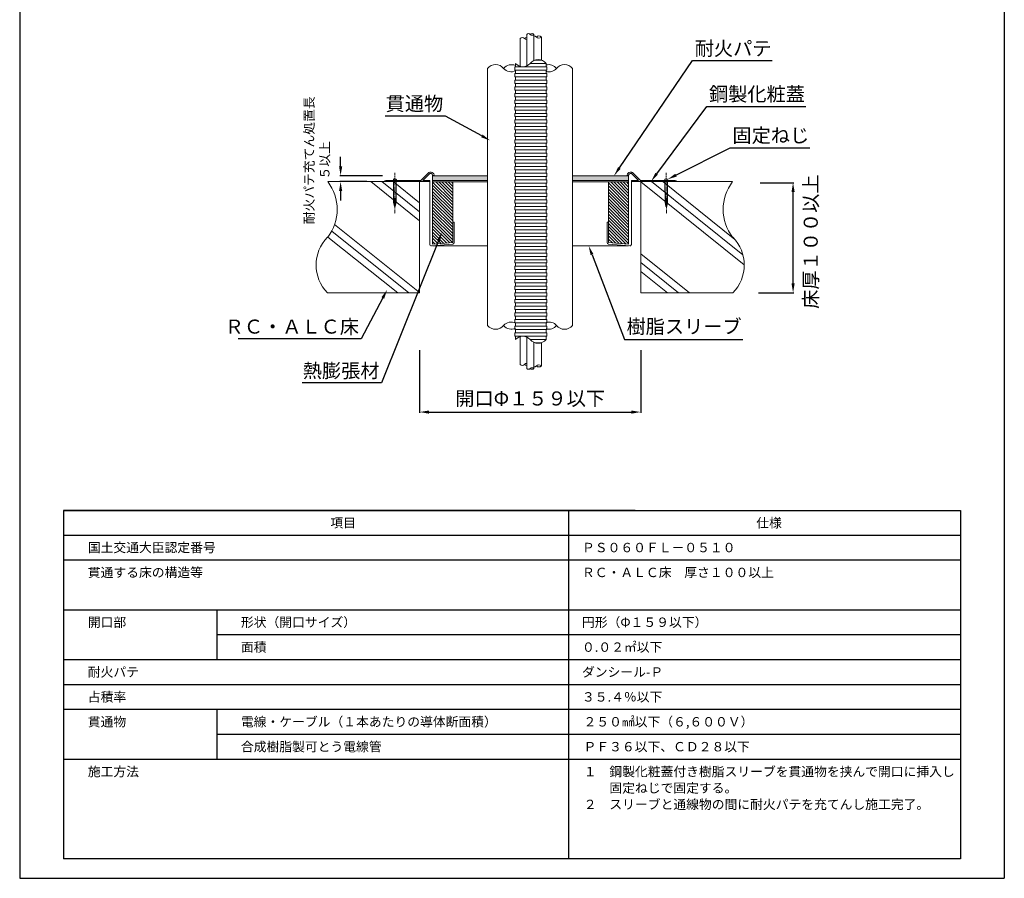
# Model space of a CAD drawing. Units: millimetres. Extents: x 774 to 1428, y -328 to 291.
# Drawn here: x 774 to 984, y -6 to 177 of the extents above; entities that cross this region are included whole.
import ezdxf
from ezdxf import colors
from ezdxf.entities.mleader import LeaderData, LeaderLine
from ezdxf.math import Vec2, Vec3

# ---------------------------------------------------------------- set-up
doc = ezdxf.new("R2010")
doc.units = ezdxf.units.MM
doc.linetypes.add('CENTER', pattern=[2, 1.25, -0.25, 0.25, -0.25])
for name, color, linetype in [('図面枠', 7, 'Continuous'), ('寸法', 7, 'Continuous'), ('文字', 7, 'Continuous'), ('躯体・通線物他', 7, 'Continuous'), ('防火材', 7, 'Continuous')]:
    doc.layers.add(name, color=color, linetype=linetype)
doc.styles.get("Standard").update_dxf_attribs({"font": 'arial.ttf'})
doc.dimstyles.get("Standard").update_dxf_attribs({"dimtxt": 0.18, "dimasz": 0.18, "dimexe": 0.18, "dimexo": 0.0625, "dimgap": 0.09, "dimtad": 0, "dimtih": 1, "dimtoh": 1, "dimdec": 4, "dimzin": 0, "dimdsep": 46, "dimtxsty": 'Standard', "dimcen": 0.09, "dimadec": 0, "dimazin": 0, "dimtfac": 1, "dimtdec": 4, "dimtofl": 0, "dimtmove": 0, "dimatfit": 3, "dimfxl": 1, "dimtolj": 1, "dimtzin": 0, "dimarcsym": 0})
pattern_1 = [(315, (-189.4096, -43.06117), (0.33347803, 0.33347803), [])]

# ---------------------------------------------------------------- blocks, each defined once
blk = doc.blocks.new('*D1')
at = {"layer": 'Defpoints', "color": 0, "linetype": 'Continuous', "transparency": 16777216}
for p in [(859.15, 106.25), (906.29, 106.25), (906.29, 93.08)]:
    blk.add_point(p, dxfattribs=at)
at = {"layer": '寸法', "color": 0, "linetype": 'Continuous', "lineweight": -2, "transparency": 16777216}
for p, q in [((859.15, 106.25), (859.15, 92.9)), ((906.29, 106.25), (906.29, 92.9)), ((861.15, 93.08), (904.29, 93.08))]:
    blk.add_line(p, q, dxfattribs=at)
at = {"layer": '寸法', "color": 0, "linetype": 'Continuous', "transparency": 16777216}
for points in [[(861.15, 93.41), (861.15, 92.74), (859.15, 93.08)], [(904.29, 93.41), (904.29, 92.74), (906.29, 93.08)]]:
    blk.add_solid(points, dxfattribs=at)
at = {"layer": '寸法', "color": 0, "linetype": 'Continuous', "lineweight": 5, "transparency": 16777216, "insert": (882.72, 95.98), "char_height": 3, "attachment_point": 5}
blk.add_mtext('\\A1;{\\fMS PGothic|b0|i0|c128|p50;開口}Φ{\\fMS PGothic|b0|i0|c128|p50;１５９以下}', dxfattribs=at)
blk = doc.blocks.new('*D2')
at = {"layer": 'Defpoints', "color": 0, "linetype": 'Continuous', "transparency": 16777216}
for p in [(931.71, 142.01), (938.79, 142.01), (931.38, 118.51)]:
    blk.add_point(p, dxfattribs=at)
at = {"layer": '寸法', "color": 0, "linetype": 'Continuous', "lineweight": -2, "transparency": 16777216}
for p, q in [((931.77, 142.01), (938.97, 142.01)), ((938.79, 120.51), (938.79, 140.01)), ((931.44, 118.51), (938.97, 118.51))]:
    blk.add_line(p, q, dxfattribs=at)
at = {"layer": '寸法', "color": 0, "linetype": 'Continuous', "transparency": 16777216}
for points in [[(938.46, 140.01), (939.13, 140.01), (938.79, 142.01)], [(938.46, 120.51), (939.13, 120.51), (938.79, 118.51)]]:
    blk.add_solid(points, dxfattribs=at)
at = {"layer": '寸法', "color": 0, "linetype": 'Continuous', "lineweight": 5, "transparency": 16777216, "insert": (942.56, 129.43), "char_height": 3, "attachment_point": 5, "rotation": 90}
blk.add_mtext('\\A1;{\\fMS PGothic|b0|i0|c128|p50;床厚１００以上}', dxfattribs=at)
blk = doc.blocks.new('*D3')
at = {"layer": 'Defpoints', "color": 0, "linetype": 'Continuous', "transparency": 16777216}
for p in [(842.29, 143.5), (851.29, 143.5), (847.96, 142.23)]:
    blk.add_point(p, dxfattribs=at)
at = {"layer": '寸法', "color": 0, "linetype": 'Continuous', "lineweight": -2, "transparency": 16777216}
for p, q in [((842.29, 145.5), (842.29, 147.5)), ((851.23, 143.5), (842.11, 143.5)), ((847.9, 142.23), (842.11, 142.23)), ((842.29, 140.23), (842.29, 138.23))]:
    blk.add_line(p, q, dxfattribs=at)
at = {"layer": '寸法', "color": 0, "linetype": 'Continuous', "transparency": 16777216}
for points in [[(841.96, 145.5), (842.63, 145.5), (842.29, 143.5)], [(841.96, 140.23), (842.63, 140.23), (842.29, 142.23)]]:
    blk.add_solid(points, dxfattribs=at)
at = {"layer": '寸法', "color": 0, "linetype": 'Continuous', "lineweight": 5, "transparency": 16777216, "insert": (837.24, 146.78), "char_height": 2, "attachment_point": 5, "rotation": 90}
blk.add_mtext('\\A1;耐火パテ充てん処置長\\P５以上', dxfattribs=at)

msp = doc.modelspace()

# ---------------------------------------------------------------- hatches: boundary and pattern name
at = {"layer": '防火材', "linetype": 'Continuous', "lineweight": 5}
h = msp.add_hatch(dxfattribs=at)
h.set_pattern_fill('AR-SAND', color=256, scale=0.5)
h.set_pattern_definition([(37.5, (-491.2725, -76.5636), (-0.0314967, 0.9634119), [0, -0.76, 0, -0.85, 0, -0.8125]), (7.5, (-491.2725, -76.5636), (0.8848884, 1.411073), [0, -0.41, 0, -0.685, 0, -0.2625]), (327.5, (-491.8875, -76.5636), (1.55707093, 0.00282953), [0, -0.25, 0, -0.9, 0, -1.175]), (317.5, (-491.8875, -76.5636), (1.5030633, 0.4388378), [0, -0.125, 0, -0.59, 0, -0.675])])
h.paths.add_polyline_path([(873.6484, 142.45935), (873.6484, 143.49698), (861.9132, 143.49698), (861.9132, 142.45935)])
h.paths.add_polyline_path([(891.74484, 143.49698), (891.74484, 142.45935), (903.7223, 142.45935), (903.7223, 143.49698)])
h = msp.add_hatch(dxfattribs=at)
h.set_pattern_fill('ANSI31', color=256, scale=3.772873, angle=-90)
h.set_pattern_definition(pattern_1)
h.paths.add_polyline_path([(861.9132, 128.86924), (866.21272, 129.22261), (866.21272, 133.62014), (866.21272, 142.16283), (861.9132, 142.16283)])
h = msp.add_hatch(dxfattribs=at)
h.set_pattern_fill('ANSI31', color=256, scale=3.772873, angle=-90)
h.set_pattern_definition(pattern_1)
h.paths.add_polyline_path([(903.7223, 142.16283), (899.42279, 142.16283), (899.42279, 133.62014), (899.42279, 129.22261), (903.7223, 128.86924)])

# ---------------------------------------------------------------- linework, layer by layer
at = {"layer": '図面枠'}
for p, q in [((773.84405, 290.6244), (773.84405, -6.3756)), ((983.84405, 290.6244), (983.84405, -6.3756)), ((773.84405, -6.3756), (983.84405, -6.3756))]:
    msp.add_line(p, q, dxfattribs=at)
at = {"layer": '図面枠', "linetype": 'Continuous'}
for p, q in [((783.20961, 72.0879), (974.4785, 72.0879)), ((783.20961, 72.0879), (783.20961, -2.24892)), ((905.12203, 72.0879), (783.20961, 72.0879)), ((890.86808, 72.0879), (890.86808, -2.24892)), ((974.4785, 72.0879), (974.4785, -2.24892)), ((974.4785, 66.77813), (783.20961, 66.77813)), ((974.4785, 61.46835), (783.20961, 61.46835)), ((974.4785, 50.84881), (783.20961, 50.84881)), ((815.86337, 50.84881), (815.86337, 40.22926)), ((974.4785, 45.53904), (815.86337, 45.53904)), ((974.4785, 40.22926), (783.20961, 40.22926)), ((974.4785, 34.91949), (783.20961, 34.91949)), ((974.4785, 29.60972), (783.20961, 29.60972)), ((815.86337, 29.60972), (815.86337, 18.99017)), ((974.4785, 24.29995), (815.86337, 24.29995)), ((974.4785, 18.99017), (783.20961, 18.99017)), ((974.4785, -2.24892), (783.20961, -2.24892))]:
    msp.add_line(p, q, dxfattribs=at)
at = {"layer": '躯体・通線物他', "linetype": 'Continuous', "lineweight": 5}
for p, q in [((839.53777, 142.22757), (859.07327, 142.22757)), ((848.72151, 142.22757), (859.1474, 133.88277)), ((851.09411, 142.22757), (859.1474, 135.78178)), ((853.46671, 142.22757), (859.1474, 137.68079)), ((859.1474, 142.22757), (859.1474, 118.50609)), ((906.29384, 142.22757), (906.29384, 118.50609)), ((925.90346, 142.22757), (906.29384, 142.22757)), ((928.37659, 124.50602), (906.29384, 142.18087)), ((928.08647, 126.63723), (908.6081, 142.22757)), ((926.38561, 129.8976), (910.98069, 142.22757)), ((906.29384, 140.57728), (906.29384, 133.16432)), ((841.0112, 133.06885), (859.1474, 118.55278)), ((839.57743, 130.41841), (854.46055, 118.50609)), ((840.38782, 131.66879), (856.83314, 118.50609)), ((916.71972, 118.50609), (906.29384, 126.85088)), ((914.34713, 118.50609), (906.29384, 124.95188)), ((911.97453, 118.50609), (906.29384, 123.05287)), ((839.48119, 118.50609), (859.1474, 118.50609)), ((925.96005, 118.50609), (906.29384, 118.50609))]:
    msp.add_line(p, q, dxfattribs=at)
for centre, radius, start, end in [((831.87667, 136.2972), 9.68823, 322.2569712, 37.7430288), ((933.56457, 136.2972), 9.68823, 142.2569712, 217.7430288), ((845.54871, 124.43646), 8.48435, 135.6549501, 224.3450499), ((919.89253, 124.43646), 8.48435, 315.6549501, 44.3450499)]:
    msp.add_arc(centre, radius, start, end, dxfattribs=at)
at = {"layer": '防火材', "linetype": 'Continuous', "lineweight": 5}
for p, q in [((880.56252, 172.75776), (880.56252, 166.81216)), ((881.99875, 173.6409), (881.99875, 166.90631)), ((883.50513, 173.6409), (883.50513, 168.0556)), ((885.11046, 173.06903), (885.11046, 168.1378)), ((885.0696, 168.15108), (883.75465, 168.15108)), ((873.6484, 166.37755), (873.6484, 111.55304)), ((886.3016, 166.73225), (879.43997, 166.73225)), ((879.43997, 166.02284), (879.43997, 166.73225)), ((886.3016, 166.02284), (879.43997, 166.02284)), ((879.6013, 166.73225), (879.6013, 167.44167)), ((879.6013, 165.31343), (879.6013, 166.02284)), ((886.14027, 167.44167), (882.70994, 167.44167)), ((886.14027, 167.44167), (886.11431, 167.44167)), ((886.14027, 166.73225), (886.14027, 167.44167)), ((886.14027, 165.31343), (886.14027, 166.02284)), ((886.3016, 166.02284), (886.3016, 166.73225)), ((891.74484, 166.37755), (891.74484, 111.55304)), ((886.3016, 165.31343), (879.43997, 165.31343)), ((879.43997, 164.60402), (879.43997, 165.31343)), ((886.3016, 164.60402), (879.43997, 164.60402)), ((886.3016, 163.89461), (879.43997, 163.89461)), ((879.43997, 163.1852), (879.43997, 163.89461)), ((879.6013, 163.89461), (879.6013, 164.60402)), ((886.14027, 163.89461), (886.14027, 164.60402)), ((886.3016, 164.60402), (886.3016, 165.31343)), ((886.3016, 163.1852), (886.3016, 163.89461)), ((886.3016, 163.1852), (879.43997, 163.1852)), ((886.3016, 162.47579), (879.43997, 162.47579)), ((879.43997, 161.76638), (879.43997, 162.47579)), ((879.43997, 161.76638), (879.43997, 162.47579)), ((886.3016, 161.76638), (879.43997, 161.76638)), ((879.6013, 162.47579), (879.6013, 163.1852)), ((879.6013, 161.05697), (879.6013, 161.76638)), ((886.14027, 162.47579), (886.14027, 163.1852)), ((886.14027, 161.05697), (886.14027, 161.76638)), ((886.3016, 161.76638), (886.3016, 162.47579)), ((886.3016, 161.76638), (886.3016, 162.47579)), ((886.3016, 161.05697), (879.43997, 161.05697)), ((879.43997, 160.34755), (879.43997, 161.05697)), ((886.3016, 160.34755), (879.43997, 160.34755)), ((886.3016, 159.63814), (879.43997, 159.63814)), ((879.43997, 158.92873), (879.43997, 159.63814)), ((879.6013, 159.63814), (879.6013, 160.34755)), ((886.14027, 159.63814), (886.14027, 160.34755)), ((886.3016, 160.34755), (886.3016, 161.05697)), ((886.3016, 158.92873), (886.3016, 159.63814)), ((886.3016, 158.92873), (879.43997, 158.92873)), ((886.3016, 158.21932), (879.43997, 158.21932)), ((879.43997, 157.50991), (879.43997, 158.21932)), ((886.3016, 157.50991), (879.43997, 157.50991)), ((879.6013, 158.21932), (879.6013, 158.92873)), ((879.6013, 156.8005), (879.6013, 157.50991)), ((886.14027, 158.21932), (886.14027, 158.92873)), ((886.14027, 156.8005), (886.14027, 157.50991)), ((886.3016, 157.50991), (886.3016, 158.21932)), ((886.3016, 156.8005), (879.43997, 156.8005)), ((879.43997, 156.09109), (879.43997, 156.8005)), ((886.3016, 156.09109), (879.43997, 156.09109)), ((879.6013, 155.38168), (879.6013, 156.09109)), ((886.14027, 155.38168), (886.14027, 156.09109)), ((886.3016, 156.09109), (886.3016, 156.8005)), ((886.3016, 155.38168), (879.43997, 155.38168)), ((879.43997, 154.67227), (879.43997, 155.38168)), ((886.3016, 154.67227), (879.43997, 154.67227)), ((886.3016, 153.96285), (879.43997, 153.96285)), ((879.43997, 153.25344), (879.43997, 153.96285)), ((879.6013, 153.96285), (879.6013, 154.67227)), ((886.14027, 153.96285), (886.14027, 154.67227)), ((886.3016, 154.67227), (886.3016, 155.38168)), ((886.3016, 153.25344), (886.3016, 153.96285)), ((886.3016, 153.25344), (879.43997, 153.25344)), ((886.3016, 152.54403), (879.43997, 152.54403)), ((879.43997, 151.83462), (879.43997, 152.54403)), ((886.3016, 151.83462), (879.43997, 151.83462)), ((879.6013, 152.54403), (879.6013, 153.25344)), ((879.6013, 151.12521), (879.6013, 151.83462)), ((886.14027, 152.54403), (886.14027, 153.25344)), ((886.14027, 151.12521), (886.14027, 151.83462)), ((886.3016, 151.83462), (886.3016, 152.54403)), ((886.3016, 151.12521), (879.43997, 151.12521)), ((879.43997, 150.4158), (879.43997, 151.12521)), ((886.3016, 150.4158), (879.43997, 150.4158)), ((886.3016, 149.70639), (879.43997, 149.70639)), ((879.43997, 148.99698), (879.43997, 149.70639)), ((879.6013, 149.70639), (879.6013, 150.4158)), ((886.14027, 149.70639), (886.14027, 150.4158)), ((886.3016, 150.4158), (886.3016, 151.12521)), ((886.3016, 148.99698), (886.3016, 149.70639)), ((886.3016, 148.99698), (879.43997, 148.99698)), ((886.3016, 148.28757), (879.43997, 148.28757)), ((879.43997, 147.57815), (879.43997, 148.28757)), ((886.3016, 147.57815), (879.43997, 147.57815)), ((879.6013, 148.28757), (879.6013, 148.99698)), ((879.6013, 146.86874), (879.6013, 147.57815)), ((886.14027, 148.28757), (886.14027, 148.99698)), ((886.14027, 146.86874), (886.14027, 147.57815)), ((886.3016, 147.57815), (886.3016, 148.28757)), ((886.3016, 146.86874), (879.43997, 146.86874)), ((879.43997, 146.15933), (879.43997, 146.86874)), ((886.3016, 146.15933), (879.43997, 146.15933)), ((886.3016, 145.44992), (879.43997, 145.44992)), ((879.43997, 144.74051), (879.43997, 145.44992)), ((879.43997, 144.74051), (879.43997, 145.44992)), ((879.6013, 145.44992), (879.6013, 146.15933)), ((886.14027, 145.44992), (886.14027, 146.15933)), ((886.3016, 146.15933), (886.3016, 146.86874)), ((886.3016, 144.74051), (886.3016, 145.44992)), ((886.3016, 144.74051), (886.3016, 145.44992)), ((861.11049, 144.15161), (859.41823, 142.45935)), ((861.32017, 143.94194), (859.83757, 142.45935)), ((861.61668, 144.23846), (861.32017, 144.23846)), ((861.61668, 143.94194), (861.32017, 143.94194)), ((861.9132, 143.64543), (861.9132, 128.86924)), ((861.9132, 143.49698), (873.6484, 143.49698)), ((862.20972, 143.64543), (862.20972, 143.58305)), ((886.3016, 144.74051), (879.43997, 144.74051)), ((886.3016, 144.0311), (879.43997, 144.0311)), ((879.43997, 143.32169), (879.43997, 144.0311)), ((886.3016, 143.32169), (879.43997, 143.32169)), ((879.6013, 144.0311), (879.6013, 144.74051)), ((879.6013, 142.61228), (879.6013, 143.32169)), ((886.14027, 144.0311), (886.14027, 144.74051)), ((886.14027, 142.61228), (886.14027, 143.32169)), ((886.3016, 143.32169), (886.3016, 144.0311)), ((891.74484, 143.49698), (903.7223, 143.49698)), ((903.42578, 143.64543), (903.42578, 143.58305)), ((903.7223, 143.64543), (903.7223, 128.86924)), ((904.01882, 144.23846), (904.31534, 144.23846)), ((904.01882, 143.94194), (904.31534, 143.94194)), ((904.31534, 143.94194), (905.79793, 142.45935)), ((904.52501, 144.15161), (906.21727, 142.45935)), ((851.3868, 142.22757), (851.96082, 142.45935)), ((861.32017, 142.22757), (851.3868, 142.22757)), ((859.41823, 142.45935), (851.96082, 142.45935)), ((853.59602, 142.47182), (853.58759, 137.76757)), ((854.16191, 142.47182), (854.14835, 137.76543)), ((861.32017, 142.45935), (859.83757, 142.45935)), ((861.32017, 142.45935), (861.32017, 128.84487)), ((873.6484, 142.45935), (861.9132, 142.45935)), ((873.6484, 142.16283), (861.9132, 142.16283)), ((866.21272, 133.62014), (866.21272, 142.16283)), ((886.3016, 142.61228), (879.43997, 142.61228)), ((879.43997, 141.90286), (879.43997, 142.61228)), ((886.3016, 141.90286), (879.43997, 141.90286)), ((886.3016, 141.19345), (879.43997, 141.19345)), ((879.43997, 140.48404), (879.43997, 141.19345)), ((879.6013, 141.19345), (879.6013, 141.90286)), ((886.14027, 141.19345), (886.14027, 141.90286)), ((886.3016, 141.90286), (886.3016, 142.61228)), ((886.3016, 140.48404), (886.3016, 141.19345)), ((891.74484, 142.45935), (903.7223, 142.45935)), ((891.74484, 142.16283), (903.7223, 142.16283)), ((899.42279, 133.62014), (899.42279, 142.16283)), ((904.31534, 142.45935), (905.79793, 142.45935)), ((904.31534, 142.45935), (904.31534, 128.84487)), ((904.31534, 142.22757), (914.24871, 142.22757)), ((906.21727, 142.45935), (913.67468, 142.45935)), ((911.46984, 142.47182), (911.4834, 137.76543)), ((912.03573, 142.47182), (912.04416, 137.76757)), ((914.24871, 142.22757), (913.67468, 142.45935)), ((853.58911, 138.61359), (853.87063, 138.61272)), ((854.15079, 138.61185), (853.87063, 138.61272)), ((886.3016, 140.48404), (879.43997, 140.48404)), ((886.3016, 139.77463), (879.43997, 139.77463)), ((879.43997, 139.06522), (879.43997, 139.77463)), ((886.3016, 139.06522), (879.43997, 139.06522)), ((879.6013, 139.77463), (879.6013, 140.48404)), ((879.6013, 138.35581), (879.6013, 139.06522)), ((886.14027, 139.77463), (886.14027, 140.48404)), ((886.14027, 138.35581), (886.14027, 139.06522)), ((886.3016, 139.06522), (886.3016, 139.77463)), ((911.48096, 138.61185), (911.76112, 138.61272)), ((912.04264, 138.61359), (911.76112, 138.61272)), ((853.7703, 136.94334), (853.58759, 137.76757)), ((853.58761, 137.77875), (853.86805, 137.77788)), ((853.58768, 137.82049), (853.86818, 137.81962)), ((853.58776, 137.86223), (853.86831, 137.86137)), ((853.58783, 137.90397), (853.86844, 137.90311)), ((853.58791, 137.94572), (853.86857, 137.94485)), ((853.58798, 137.98746), (853.8687, 137.98659)), ((853.58806, 138.0292), (853.86882, 138.02833)), ((853.58813, 138.07094), (853.86895, 138.07008)), ((853.58821, 138.11268), (853.86908, 138.11182)), ((853.58828, 138.15443), (853.86921, 138.15356)), ((853.58836, 138.19617), (853.86934, 138.1953)), ((853.58843, 138.23791), (853.86947, 138.23704)), ((853.58851, 138.27965), (853.8696, 138.27878)), ((853.58858, 138.32139), (853.86973, 138.32053)), ((853.58866, 138.36314), (853.86986, 138.36227)), ((853.58873, 138.40488), (853.86998, 138.40401)), ((853.58881, 138.44662), (853.87011, 138.44575)), ((853.58888, 138.48836), (853.87024, 138.48749)), ((853.58896, 138.5301), (853.87037, 138.52924)), ((853.58903, 138.57185), (853.8705, 138.57098)), ((853.59437, 137.73699), (853.86792, 137.73614)), ((853.60363, 137.69521), (853.86779, 137.6944)), ((853.61289, 137.65344), (853.86767, 137.65266)), ((853.62215, 137.61167), (853.86754, 137.61092)), ((853.63141, 137.5699), (853.86741, 137.56917)), ((853.64067, 137.52813), (853.86728, 137.52743)), ((853.64993, 137.48636), (853.86715, 137.48569)), ((853.65919, 137.44459), (853.86702, 137.44395)), ((853.66845, 137.40282), (853.86689, 137.40221)), ((853.67771, 137.36105), (853.86676, 137.36046)), ((853.68696, 137.31928), (853.86663, 137.31872)), ((853.69622, 137.27751), (853.86651, 137.27698)), ((853.70548, 137.23574), (853.86638, 137.23524)), ((853.71474, 137.19396), (853.86625, 137.1935)), ((853.724, 137.15219), (853.86612, 137.15175)), ((853.73326, 137.11042), (853.86599, 137.11001)), ((853.74252, 137.06865), (853.86586, 137.06827)), ((853.75178, 137.02688), (853.86573, 137.02653)), ((853.76104, 136.98511), (853.8656, 136.98479)), ((853.7703, 136.94334), (853.86547, 136.94305)), ((853.96065, 136.94275), (853.86547, 136.94305)), ((853.97017, 136.98446), (853.8656, 136.98479)), ((853.97968, 137.02618), (853.86573, 137.02653)), ((853.9892, 137.06789), (853.86586, 137.06827)), ((853.99872, 137.1096), (853.86599, 137.11001)), ((854.00823, 137.15132), (853.86612, 137.15175)), ((854.01775, 137.19303), (853.86625, 137.1935)), ((854.02727, 137.23474), (853.86638, 137.23524)), ((854.03679, 137.27645), (853.86651, 137.27698)), ((854.0463, 137.31817), (853.86663, 137.31872)), ((854.05582, 137.35988), (853.86676, 137.36046)), ((854.06534, 137.40159), (853.86689, 137.40221)), ((854.07486, 137.44331), (853.86702, 137.44395)), ((854.08437, 137.48502), (853.86715, 137.48569)), ((854.09389, 137.52673), (853.86728, 137.52743)), ((854.10341, 137.56844), (853.86741, 137.56917)), ((854.11292, 137.61016), (853.86754, 137.61092)), ((854.12244, 137.65187), (853.86767, 137.65266)), ((854.13196, 137.69358), (853.86779, 137.6944)), ((854.14148, 137.7353), (853.86792, 137.73614)), ((854.14838, 137.77702), (853.86805, 137.77788)), ((854.1485, 137.81876), (853.86818, 137.81962)), ((854.14863, 137.8605), (853.86831, 137.86137)), ((854.14875, 137.90224), (853.86844, 137.90311)), ((854.14887, 137.94398), (853.86857, 137.94485)), ((854.14899, 137.98573), (853.8687, 137.98659)), ((854.14911, 138.02747), (853.86882, 138.02833)), ((854.14923, 138.06921), (853.86895, 138.07008)), ((854.14935, 138.11095), (853.86908, 138.11182)), ((854.14947, 138.15269), (853.86921, 138.15356)), ((854.14959, 138.19444), (853.86934, 138.1953)), ((854.14971, 138.23618), (853.86947, 138.23704)), ((854.14983, 138.27792), (853.8696, 138.27878)), ((854.14995, 138.31966), (853.86973, 138.32053)), ((854.15007, 138.3614), (853.86986, 138.36227)), ((854.15019, 138.40315), (853.86998, 138.40401)), ((854.15031, 138.44489), (853.87011, 138.44575)), ((854.15043, 138.48663), (853.87024, 138.48749)), ((854.15055, 138.52837), (853.87037, 138.52924)), ((854.15067, 138.57011), (853.8705, 138.57098)), ((853.96065, 136.94275), (854.14835, 137.76543)), ((886.3016, 138.35581), (879.43997, 138.35581)), ((879.43997, 137.6464), (879.43997, 138.35581)), ((886.3016, 137.6464), (879.43997, 137.6464)), ((886.3016, 136.93699), (879.43997, 136.93699)), ((879.43997, 136.58228), (879.43997, 136.93699)), ((879.43997, 136.58228), (879.43997, 136.22758)), ((879.6013, 136.93699), (879.6013, 137.6464)), ((886.14027, 136.93699), (886.14027, 137.6464)), ((886.3016, 137.6464), (886.3016, 138.35581)), ((886.3016, 136.58228), (886.3016, 136.93699)), ((886.3016, 136.58228), (886.3016, 136.22758)), ((911.48108, 138.57011), (911.76125, 138.57098)), ((911.4812, 138.52837), (911.76138, 138.52924)), ((911.48132, 138.48663), (911.7615, 138.48749)), ((911.48144, 138.44489), (911.76163, 138.44575)), ((911.48156, 138.40315), (911.76176, 138.40401)), ((911.48168, 138.3614), (911.76189, 138.36227)), ((911.4818, 138.31966), (911.76202, 138.32053)), ((911.48192, 138.27792), (911.76215, 138.27878)), ((911.48204, 138.23618), (911.76228, 138.23704)), ((911.48216, 138.19444), (911.76241, 138.1953)), ((911.48228, 138.15269), (911.76254, 138.15356)), ((911.4824, 138.11095), (911.76266, 138.11182)), ((911.48252, 138.06921), (911.76279, 138.07008)), ((911.48264, 138.02747), (911.76292, 138.02833)), ((911.48276, 137.98573), (911.76305, 137.98659)), ((911.48288, 137.94398), (911.76318, 137.94485)), ((911.483, 137.90224), (911.76331, 137.90311)), ((911.48312, 137.8605), (911.76344, 137.86137)), ((911.48324, 137.81876), (911.76357, 137.81962)), ((911.48336, 137.77702), (911.76369, 137.77788)), ((911.6711, 136.94275), (911.4834, 137.76543)), ((911.49027, 137.7353), (911.76382, 137.73614)), ((911.49979, 137.69358), (911.76395, 137.6944)), ((911.5093, 137.65187), (911.76408, 137.65266)), ((911.51882, 137.61016), (911.76421, 137.61092)), ((911.52834, 137.56844), (911.76434, 137.56917)), ((911.53786, 137.52673), (911.76447, 137.52743)), ((911.54737, 137.48502), (911.7646, 137.48569)), ((911.55689, 137.44331), (911.76473, 137.44395)), ((911.56641, 137.40159), (911.76485, 137.40221)), ((911.57593, 137.35988), (911.76498, 137.36046)), ((911.58544, 137.31817), (911.76511, 137.31872)), ((911.59496, 137.27645), (911.76524, 137.27698)), ((911.60448, 137.23474), (911.76537, 137.23524)), ((911.61399, 137.19303), (911.7655, 137.1935)), ((911.62351, 137.15132), (911.76563, 137.15175)), ((911.63303, 137.1096), (911.76576, 137.11001)), ((911.64255, 137.06789), (911.76589, 137.06827)), ((911.65206, 137.02618), (911.76601, 137.02653)), ((911.66158, 136.98446), (911.76614, 136.98479)), ((911.6711, 136.94275), (911.76627, 136.94305)), ((912.04272, 138.57185), (911.76125, 138.57098)), ((912.04279, 138.5301), (911.76138, 138.52924)), ((912.04286, 138.48836), (911.7615, 138.48749)), ((912.04294, 138.44662), (911.76163, 138.44575)), ((912.04301, 138.40488), (911.76176, 138.40401)), ((912.04309, 138.36314), (911.76189, 138.36227)), ((912.04316, 138.32139), (911.76202, 138.32053)), ((912.04324, 138.27965), (911.76215, 138.27878)), ((912.04331, 138.23791), (911.76228, 138.23704)), ((912.04339, 138.19617), (911.76241, 138.1953)), ((912.04346, 138.15443), (911.76254, 138.15356)), ((912.04354, 138.11268), (911.76266, 138.11182)), ((912.04361, 138.07094), (911.76279, 138.07008)), ((912.04369, 138.0292), (911.76292, 138.02833)), ((912.04376, 137.98746), (911.76305, 137.98659)), ((912.04384, 137.94572), (911.76318, 137.94485)), ((912.04391, 137.90397), (911.76331, 137.90311)), ((912.04399, 137.86223), (911.76344, 137.86137)), ((912.04406, 137.82049), (911.76357, 137.81962)), ((912.04414, 137.77875), (911.76369, 137.77788)), ((912.03738, 137.73699), (911.76382, 137.73614)), ((912.02812, 137.69521), (911.76395, 137.6944)), ((912.01886, 137.65344), (911.76408, 137.65266)), ((912.0096, 137.61167), (911.76421, 137.61092)), ((912.00034, 137.5699), (911.76434, 137.56917)), ((911.99108, 137.52813), (911.76447, 137.52743)), ((911.98182, 137.48636), (911.7646, 137.48569)), ((911.97256, 137.44459), (911.76473, 137.44395)), ((911.9633, 137.40282), (911.76485, 137.40221)), ((911.95404, 137.36105), (911.76498, 137.36046)), ((911.94478, 137.31928), (911.76511, 137.31872)), ((911.93552, 137.27751), (911.76524, 137.27698)), ((911.92626, 137.23574), (911.76537, 137.23524)), ((911.917, 137.19396), (911.7655, 137.1935)), ((911.90774, 137.15219), (911.76563, 137.15175)), ((911.89848, 137.11042), (911.76576, 137.11001)), ((911.88922, 137.06865), (911.76589, 137.06827)), ((911.87996, 137.02688), (911.76601, 137.02653)), ((911.87071, 136.98511), (911.76614, 136.98479)), ((911.86145, 136.94334), (911.76627, 136.94305)), ((911.86145, 136.94334), (912.04416, 137.76757)), ((886.3016, 136.22758), (879.43997, 136.22758)), ((886.3016, 135.51816), (879.43997, 135.51816)), ((879.43997, 135.51816), (879.43997, 134.80875)), ((886.3016, 134.80875), (879.43997, 134.80875)), ((879.6013, 136.22758), (879.6013, 135.51816)), ((879.6013, 134.80875), (879.6013, 134.09934)), ((886.14027, 136.22758), (886.14027, 135.51816)), ((886.14027, 134.80875), (886.14027, 134.09934)), ((886.3016, 135.51816), (886.3016, 134.80875)), ((866.21272, 129.22261), (866.21272, 133.62014)), ((866.21272, 133.62014), (866.50924, 133.62014)), ((866.50924, 129.22261), (866.50924, 133.62014)), ((886.3016, 134.09934), (879.43997, 134.09934)), ((879.43997, 134.09934), (879.43997, 133.38993)), ((886.3016, 133.38993), (879.43997, 133.38993)), ((886.3016, 132.68052), (879.43997, 132.68052)), ((879.43997, 132.68052), (879.43997, 131.97111)), ((879.6013, 133.38993), (879.6013, 132.68052)), ((886.14027, 133.38993), (886.14027, 132.68052)), ((886.3016, 134.09934), (886.3016, 133.38993)), ((886.3016, 132.68052), (886.3016, 131.97111)), ((899.12627, 129.22261), (899.12627, 133.62014)), ((899.42279, 133.62014), (899.12627, 133.62014)), ((899.42279, 129.22261), (899.42279, 133.62014)), ((886.3016, 131.97111), (879.43997, 131.97111)), ((886.3016, 131.2617), (879.43997, 131.2617)), ((879.43997, 131.2617), (879.43997, 130.55229)), ((886.3016, 130.55229), (879.43997, 130.55229)), ((879.6013, 131.97111), (879.6013, 131.2617)), ((879.6013, 130.55229), (879.6013, 129.84288)), ((886.14027, 131.97111), (886.14027, 131.2617)), ((886.14027, 130.55229), (886.14027, 129.84288)), ((886.3016, 131.2617), (886.3016, 130.55229)), ((866.23701, 128.92709), (861.64097, 128.54935)), ((866.21272, 129.22261), (861.9132, 128.86924)), ((873.6484, 128.52298), (861.9132, 128.52298)), ((866.21272, 128.92509), (866.21272, 128.94946)), ((879.43997, 129.84288), (879.43997, 129.13346)), ((886.3016, 129.13346), (879.43997, 129.13346)), ((886.3016, 128.42405), (879.43997, 128.42405)), ((879.43997, 128.42405), (879.43997, 127.71464)), ((879.43997, 128.42405), (879.43997, 127.71464)), ((886.3016, 129.84288), (879.6013, 129.84288)), ((879.6013, 129.13346), (879.6013, 128.42405)), ((886.14027, 129.13346), (886.14027, 128.42405)), ((886.3016, 129.84288), (886.3016, 129.13346)), ((886.3016, 128.42405), (886.3016, 127.71464)), ((886.3016, 128.42405), (886.3016, 127.71464)), ((891.74484, 128.52298), (903.7223, 128.52298)), ((899.3985, 128.92709), (903.99453, 128.54935)), ((899.42279, 129.22261), (903.7223, 128.86924)), ((899.42279, 128.92509), (899.42279, 128.94946)), ((886.3016, 127.71464), (879.43997, 127.71464)), ((886.3016, 127.00523), (879.43997, 127.00523)), ((879.43997, 127.00523), (879.43997, 126.29582)), ((886.3016, 126.29582), (879.43997, 126.29582)), ((879.6013, 127.71464), (879.6013, 127.00523)), ((879.6013, 126.29582), (879.6013, 125.58641)), ((886.14027, 127.71464), (886.14027, 127.00523)), ((886.14027, 126.29582), (886.14027, 125.58641)), ((886.3016, 127.00523), (886.3016, 126.29582)), ((886.3016, 125.58641), (879.43997, 125.58641)), ((879.43997, 125.58641), (879.43997, 124.877)), ((886.3016, 124.877), (879.43997, 124.877)), ((886.3016, 124.16759), (879.43997, 124.16759)), ((879.43997, 124.16759), (879.43997, 123.45818)), ((879.6013, 124.877), (879.6013, 124.16759)), ((886.14027, 124.877), (886.14027, 124.16759)), ((886.3016, 125.58641), (886.3016, 124.877)), ((886.3016, 124.16759), (886.3016, 123.45818)), ((886.3016, 123.45818), (879.43997, 123.45818)), ((886.3016, 122.74876), (879.43997, 122.74876)), ((879.43997, 122.74876), (879.43997, 122.03935)), ((886.3016, 122.03935), (879.43997, 122.03935)), ((879.6013, 123.45818), (879.6013, 122.74876)), ((879.6013, 122.03935), (879.6013, 121.32994)), ((886.14027, 123.45818), (886.14027, 122.74876)), ((886.14027, 122.03935), (886.14027, 121.32994)), ((886.3016, 122.74876), (886.3016, 122.03935)), ((886.3016, 121.32994), (879.43997, 121.32994)), ((879.43997, 121.32994), (879.43997, 120.62053)), ((886.3016, 120.62053), (879.43997, 120.62053)), ((886.3016, 119.91112), (879.43997, 119.91112)), ((879.43997, 119.91112), (879.43997, 119.20171)), ((879.6013, 120.62053), (879.6013, 119.91112)), ((879.6013, 120.62053), (879.6013, 119.91112)), ((886.14027, 120.62053), (886.14027, 119.91112)), ((886.14027, 120.62053), (886.14027, 119.91112)), ((886.3016, 121.32994), (886.3016, 120.62053)), ((886.3016, 119.91112), (886.3016, 119.20171)), ((886.3016, 119.20171), (879.43997, 119.20171)), ((886.3016, 118.4923), (879.43997, 118.4923)), ((879.43997, 118.4923), (879.43997, 117.78289)), ((886.3016, 117.78289), (879.43997, 117.78289)), ((879.6013, 119.20171), (879.6013, 118.4923)), ((879.6013, 117.78289), (879.6013, 117.07348)), ((886.14027, 119.20171), (886.14027, 118.4923)), ((886.14027, 117.78289), (886.14027, 117.07348)), ((886.3016, 118.4923), (886.3016, 117.78289)), ((886.3016, 117.07348), (879.43997, 117.07348)), ((879.43997, 117.07348), (879.43997, 116.36406)), ((886.3016, 116.36406), (879.43997, 116.36406)), ((886.3016, 115.65465), (879.43997, 115.65465)), ((879.43997, 115.65465), (879.43997, 114.94524)), ((879.6013, 116.36406), (879.6013, 115.65465)), ((886.14027, 116.36406), (886.14027, 115.65465)), ((886.3016, 117.07348), (886.3016, 116.36406)), ((886.3016, 115.65465), (886.3016, 114.94524)), ((886.3016, 114.94524), (879.43997, 114.94524)), ((886.3016, 114.23583), (879.43997, 114.23583)), ((879.43997, 114.23583), (879.43997, 113.52642)), ((879.43997, 114.23583), (879.43997, 113.52642)), ((886.3016, 113.52642), (879.43997, 113.52642)), ((879.6013, 114.94524), (879.6013, 114.23583)), ((879.6013, 113.52642), (879.6013, 112.81701)), ((886.14027, 114.94524), (886.14027, 114.23583)), ((886.14027, 113.52642), (886.14027, 112.81701)), ((886.3016, 114.23583), (886.3016, 113.52642)), ((886.3016, 114.23583), (886.3016, 113.52642)), ((886.3016, 112.81701), (879.43997, 112.81701)), ((879.43997, 112.81701), (879.43997, 112.1076)), ((886.3016, 112.1076), (879.43997, 112.1076)), ((886.3016, 111.39819), (879.43997, 111.39819)), ((879.43997, 111.39819), (879.43997, 110.68877)), ((879.6013, 112.1076), (879.6013, 111.39819)), ((886.14027, 112.1076), (886.14027, 111.39819)), ((886.3016, 112.81701), (886.3016, 112.1076)), ((886.3016, 111.39819), (886.3016, 110.68877)), ((886.3016, 110.68877), (879.43997, 110.68877)), ((886.3016, 109.97936), (879.43997, 109.97936)), ((879.43997, 109.97936), (879.43997, 109.26995)), ((886.3016, 109.26995), (879.43997, 109.26995)), ((879.6013, 110.68877), (879.6013, 109.97936)), ((879.6013, 109.26995), (879.6013, 108.56054)), ((886.14027, 110.68877), (886.14027, 109.97936)), ((886.14027, 109.26995), (886.14027, 108.56054)), ((886.3016, 109.97936), (886.3016, 109.26995)), ((880.56252, 103.24445), (880.56252, 109.19005)), ((881.99875, 102.36131), (881.99875, 109.0959)), ((886.14027, 108.56054), (882.70994, 108.56054)), ((883.50513, 102.36131), (883.50513, 107.9466)), ((885.0696, 107.85113), (883.75465, 107.85113)), ((885.11046, 102.93318), (885.11046, 107.86441)), ((886.14027, 108.56054), (886.11431, 108.56054))]:
    msp.add_line(p, q, dxfattribs=at)
at = {"layer": '防火材', "linetype": 'CENTER', "lineweight": 5, "ltscale": 0.5}
for p, q in [((853.889, 144.14325), (853.8618, 135.32983)), ((911.74274, 144.14325), (911.76995, 135.32983))]:
    msp.add_line(p, q, dxfattribs=at)
at = {"layer": '防火材', "linetype": 'Continuous', "lineweight": 5}
for centre, radius, start, end in [((881.02329, 172.33609), 0.62459, 42.4629274, 137.5370726), ((881.94482, 172.33609), 0.62459, 85.0471499, 137.5370726), ((881.94482, 173.14181), 0.59984, 219.8116319, 275.1577552), ((882.37265, 173.29544), 0.51171, 42.4629274, 137.5370726), ((883.12763, 173.29544), 0.51171, 42.4629274, 137.5370726), ((883.12763, 173.95554), 0.49143, 219.8116319, 320.1883681), ((883.50459, 172.57916), 0.7256, 42.4629274, 89.9576439), ((884.57517, 172.57916), 0.7256, 42.4629274, 137.5370726), ((884.57517, 173.5152), 0.69685, 219.8116319, 320.1883681), ((884.41212, 166.05889), 2.19306, 39.0887408, 140.9112592), ((875.35059, 164.99477), 2.19306, 39.0887408, 140.9112592), ((878.75497, 164.99477), 2.19306, 67.2997095, 140.9112592), ((878.6071, 167.7023), 2.04227, 220.4410385, 299.1310563), ((881.15562, 168.76642), 2.04227, 220.4410385, 319.5589615), ((886.63827, 164.99477), 2.19306, 39.0887408, 103.1251144), ((886.78614, 167.7023), 2.04227, 251.563764, 319.5589615), ((890.04265, 164.99477), 2.19306, 39.0887408, 140.9112592), ((853.88563, 142.45815), 0.38847, 359.823129, 179.823129), ((861.32017, 143.94194), 0.29652, 90, 135), ((861.61668, 143.64543), 0.59304, 0, 90), ((861.61668, 143.64543), 0.29652, 0, 90), ((862.06146, 143.6677), 0.17072, 209.7248641, 330.2751359), ((904.01882, 143.64543), 0.59304, 90, 180), ((903.57404, 143.6677), 0.17072, 209.7248641, 330.2751359), ((904.01882, 143.64543), 0.29652, 90, 180), ((904.31534, 143.94194), 0.29652, 45, 90), ((911.74612, 142.45815), 0.38847, 0.176871, 180.176871), ((861.61668, 128.84487), 0.29652, 180, 274.6984129), ((866.21272, 129.22261), 0.29652, 274.6984129, 0), ((899.42279, 129.22261), 0.29652, 180, 265.3015871), ((904.01882, 128.84487), 0.29652, 265.3015871, 0), ((875.35059, 112.93582), 2.19306, 219.0887408, 320.9112592), ((878.6071, 110.22829), 2.04227, 60.8689437, 139.5589615), ((878.75497, 112.93582), 2.19306, 219.0887408, 292.7002905), ((886.78614, 110.22829), 2.04227, 40.4410385, 108.436236), ((886.63827, 112.93582), 2.19306, 256.8748856, 320.9112592), ((890.04265, 112.93582), 2.19306, 219.0887408, 320.9112592), ((881.15562, 107.23579), 2.04227, 40.4410385, 139.5589615), ((884.41212, 109.94332), 2.19306, 219.0887408, 320.9112592), ((881.02329, 103.66612), 0.62459, 222.4629274, 317.5370726), ((881.94482, 102.8604), 0.59984, 84.8422448, 140.1883681), ((881.94482, 103.66612), 0.62459, 222.4629274, 274.9528501), ((883.50459, 103.42305), 0.7256, 270.0423561, 317.5370726), ((884.57517, 102.48701), 0.69685, 39.8116319, 140.1883681), ((884.57517, 103.42305), 0.7256, 222.4629274, 317.5370726), ((882.37265, 102.70677), 0.51171, 222.4629274, 317.5370726), ((883.12763, 102.04667), 0.49143, 39.8116319, 140.1883681), ((883.12763, 102.70677), 0.51171, 222.4629274, 317.5370726)]:
    msp.add_arc(centre, radius, start, end, dxfattribs=at)

# ---------------------------------------------------------------- texts
at = {"layer": '文字', "linetype": 'Continuous', "char_height": 2, "attachment_point": 1}
for s, width, heights, insert, line_spacing_factor in [('項目', 30.7315533, [2.58046], (840.09867, 70.4502), 0.75), ('仕様', 30.7315533, [2.58046], (930.93858, 70.4502), 0.75), ('国土交通大臣認定番号', 30.7315533, [2.58046], (788.3755, 65.18203), 0.75), ('{\\fMS PGothic|b0|i0|c128|p50;ＰＳ０６０ＦＬ－０５１０}', 30.7315533, [2.58046], (893.76888, 65.18203), 0.75), ('貫通する床の構造等', 30.7315533, [2.58046], (788.3755, 59.87226), 0.75), ('ＲＣ・ＡＬＣ床\u3000厚さ１００以上', 66.0343181, [5.0384], (893.76888, 59.87226), 0.75), ('開口部', 30.7315533, [2.58046], (788.3755, 49.25272), 0.75), ('形状（開口サイズ）', 30.7315533, [2.58046], (821.02926, 49.25272), 0.75), ('{\\fMS PGothic|b0|i0|c128|p50;円形（}Φ{\\fMS PGothic|b0|i0|c128|p50;１５９以下）}', 30.7315533, [2.58046], (893.76888, 49.25272), 0.75), ('面積', 30.7315533, [2.58046], (821.02926, 43.94294), 0.75), ('０.０２{\\fMS PGothic|b0|i0|c128|p50;㎡}以下', 30.7315533, [2.58046], (893.76888, 43.94294), 0.75), ('耐火パテ', 30.7315533, [2.58046], (788.3755, 38.63317), 0.75), ('{\\fMS PGothic|b0|i0|c128|p50;ダンシール-Ｐ}', 30.7315533, [2.58046], (893.76888, 38.63317), 0.75), ('占積率', 30.7315533, [2.58046], (788.3755, 33.3234), 0.75), ('３５.４％以下', 30.7315533, [2.58046], (893.76888, 33.3234), 0.75), ('貫通物', 30.7315533, [2.58046], (788.3755, 28.01363), 0.75), ('電線・ケーブル（１本あたりの導体断面積）', 60.7835669, [2.56912], (821.02926, 28.01363), 0.75), ('{\\fMS PGothic|b0|i0|c128|p50;２５０㎟以下（６,６００Ｖ）}', 30.7315533, [2.58046], (894.09842, 28.01363), 0.75), ('合成樹脂製可とう電線管', 60.7835669, [2.56912], (821.02926, 22.70385), 0.75), ('{\\fMS PGothic|b0|i0|c128|p50;ＰＦ３６以下、ＣＤ２８以下}', 42.3483874, [2.25797], (894.09842, 22.70385), 0.75), ('施工方法', 30.7315533, [2.58046], (788.3755, 17.39408), 0.75), ('{\\fMS PGothic|b0|i0|c128|p50;１\u3000鋼製化粧蓋付き樹脂スリーブを貫通物を挟んで開口に挿入し\\P\u3000\u3000固定ねじで固定する。\\P２\u3000スリーブと通線物の間に耐火パテを充てんし施工完了。}', 82.8745123, [13.51344], (894.15834, 17.39408), 1.05)]:
    msp.add_mtext_dynamic_manual_height_columns(s, width=width, gutter_width=0.88496, heights=heights, dxfattribs=dict(at, insert=insert, line_spacing_factor=line_spacing_factor))

# ---------------------------------------------------------------- dimensions: what is measured, and where the dimension line sits
at = {"layer": '寸法', "linetype": 'Continuous', "lineweight": 5}
for base, p1, p2, text, override, picture, middle in [((842.29168, 143.49698), (847.95964, 142.22757), (851.29099, 143.49698), '耐火パテ充てん処置長\\P５以上', {"dimtxt": 2, "dimasz": 2, "dimgap": 2, "dimtad": 3, "dimtmove": 2}, '*D3', (837.2436, 146.77668)), ((938.79242, 142.00531), (931.38177, 118.50609), (931.7107, 142.00531), '{\\fMS PGothic|b0|i0|c128|p50;床厚１００以上}', {"dimtxt": 3, "dimasz": 2, "dimgap": 2, "dimtad": 3, "dimtmove": 2}, '*D2', (942.5594, 129.43056))]:
    dim = msp.add_linear_dim(base=base, p1=p1, p2=p2, angle=90, text=text, dimstyle='Standard', override=override, dxfattribs=at)
    dim.commit()
    dim.dimension.update_dxf_attribs({"geometry": picture, "text_midpoint": middle, "dimtype": 160, "text_rotation": 90})
dim = msp.add_linear_dim(base=(906.29384, 93.07522), p1=(859.1474, 106.25048), p2=(906.29384, 106.25048), text='{\\fMS PGothic|b0|i0|c128|p50;開口}Φ{\\fMS PGothic|b0|i0|c128|p50;１５９以下}', dimstyle='Standard', override={"dimtxt": 3, "dimasz": 2, "dimexo": 0, "dimgap": 1, "dimtad": 1}, dxfattribs=at)
dim.commit()
dim.dimension.update_dxf_attribs({"geometry": '*D1', "text_midpoint": (882.72062, 95.97579)})

# ---------------------------------------------------------------- leaders
at = {"layer": '文字', "linetype": 'Continuous'}
ml = msp.add_multileader_mtext('Standard', dxfattribs=at)
ml.set_content('耐火パテ', color=256)
ml.set_leader_properties()
ml.build(insert=Vec2(0, 0))
ml.multileader.update_dxf_attribs({"text_left_attachment_type": 5, "text_right_attachment_type": 5, "dogleg_length": 0.36, "arrow_head_size": 2})
ctx = ml.context
ctx.base_point, ctx.char_height, ctx.arrow_head_size, ctx.landing_gap_size, ctx.plane_origin = Vec3(917.73525, 168.08259), 3, 2, 0.09, Vec3(951.24308, 131.04937)
ctx.left_attachment, ctx.right_attachment = 5, 5
notes = []
notes.append((ctx, [(1, (1, 1, 0), (917.37525, 168.08259), (1, 0), 0.36, [(1, [(900.61603, 143.49698)], 0, [])])]))
ctx.mtext.insert, ctx.mtext.width, ctx.mtext.flow_direction = Vec3(917.82525, 172.14281), 28.7939426, 5
ml = msp.add_multileader_mtext('Standard', dxfattribs=at)
ml.set_content('鋼製化粧蓋', color=256)
ml.set_leader_properties()
ml.build(insert=Vec2(0, 0))
ml.multileader.update_dxf_attribs({"text_left_attachment_type": 5, "text_right_attachment_type": 5, "dogleg_length": 0.36, "arrow_head_size": 2})
ctx = ml.context
ctx.base_point, ctx.char_height, ctx.arrow_head_size, ctx.landing_gap_size, ctx.plane_origin = Vec3(920.76373, 158.27982), 3, 2, 0.09, Vec3(942.51639, 147.99087)
ctx.left_attachment, ctx.right_attachment = 5, 5
notes.append((ctx, [(1, (1, 1, 0), (920.40373, 158.27982), (1, 0), 0.36, [(0, [(908.51442, 142.30255)], 0, [])])]))
ctx.mtext.insert, ctx.mtext.width, ctx.mtext.flow_direction = Vec3(920.85373, 162.40822), 28.7939426, 5
ml = msp.add_multileader_mtext('Standard', dxfattribs=at)
ml.set_content('貫通物', color=256)
ml.set_leader_properties()
ml.build(insert=Vec2(0, 0))
ml.multileader.update_dxf_attribs({"text_left_attachment_type": 5, "text_right_attachment_type": 5, "dogleg_length": 0.36, "arrow_head_size": 2})
ctx = ml.context
ctx.base_point, ctx.char_height, ctx.arrow_head_size, ctx.landing_gap_size, ctx.plane_origin = Vec3(851.64274, 156.2265), 3, 2, 0.09, Vec3(922.06398, 147.99872)
ctx.left_attachment, ctx.right_attachment, ctx.text_align_type = 5, 5, 2
notes.append((ctx, [(0, (1, 1, 0), (864.62592, 156.2265), (-1, 0), 0.36, [(0, [(874.17709, 151.01807)], 0, [])])]))
ctx.mtext.insert, ctx.mtext.width, ctx.mtext.alignment, ctx.mtext.flow_direction = Vec3(864.17592, 160.37195), 25.5442781, 3, 5
ml = msp.add_multileader_mtext('Standard', dxfattribs=at)
ml.set_content('固定ねじ', color=256)
ml.set_leader_properties()
ml.build(insert=Vec2(0, 0))
ml.multileader.update_dxf_attribs({"text_left_attachment_type": 5, "text_right_attachment_type": 5, "dogleg_length": 0.36, "arrow_head_size": 2})
ctx = ml.context
ctx.base_point, ctx.char_height, ctx.arrow_head_size, ctx.landing_gap_size, ctx.plane_origin = Vec3(925.76735, 149.46607), 3, 2, 0.09, Vec3(941.85449, 141.39275)
ctx.left_attachment, ctx.right_attachment = 5, 5
notes.append((ctx, [(1, (1, 1, 0), (925.40735, 149.46607), (1, 0), 0.36, [(0, [(912.03529, 142.71756)], 0, [])])]))
ctx.mtext.insert, ctx.mtext.width, ctx.mtext.flow_direction = Vec3(925.85735, 153.59448), 28.7939426, 5
ml = msp.add_multileader_mtext('Standard', dxfattribs=at)
ml.set_content('熱膨張材', color=256)
ml.set_leader_properties()
ml.build(insert=Vec2(0, 0))
ml.multileader.update_dxf_attribs({"text_left_attachment_type": 5, "text_right_attachment_type": 5, "dogleg_length": 0.36, "arrow_head_size": 2})
ctx = ml.context
ctx.base_point, ctx.char_height, ctx.arrow_head_size, ctx.landing_gap_size, ctx.plane_origin = Vec3(833.61256, 99.29581), 3, 2, 0.09, Vec3(859.34767, 85.61293)
ctx.left_attachment, ctx.right_attachment, ctx.text_align_type = 5, 5, 2
notes.append((ctx, [(0, (1, 1, 0), (851.0446, 99.29581), (-1, 0), 0.36, [(0, [(863.91487, 131.44652)], 0, [])])]))
ctx.mtext.insert, ctx.mtext.width, ctx.mtext.alignment, ctx.mtext.flow_direction = Vec3(850.5946, 103.40717), 28.7939426, 3, 5
ml = msp.add_multileader_mtext('Standard', dxfattribs=at)
ml.set_content('樹脂スリーブ', color=256)
ml.set_leader_properties()
ml.build(insert=Vec2(0, 0))
ml.multileader.update_dxf_attribs({"text_left_attachment_type": 5, "text_right_attachment_type": 5, "dogleg_length": 0.36, "arrow_head_size": 2})
ctx = ml.context
ctx.base_point, ctx.char_height, ctx.arrow_head_size, ctx.landing_gap_size, ctx.plane_origin = Vec3(903.17937, 108.52755), 3, 2, 0.09, Vec3(929.22244, 94.84467)
ctx.left_attachment, ctx.right_attachment = 5, 5
notes.append((ctx, [(1, (1, 1, 0), (902.81937, 108.52755), (1, 0), 0.36, [(0, [(895.19976, 128.52298)], 0, [])])]))
ctx.mtext.insert, ctx.mtext.width, ctx.mtext.flow_direction = Vec3(903.26937, 112.82641), 28.7939426, 5
ml = msp.add_multileader_mtext('Standard', dxfattribs=at)
ml.set_content('ＲＣ・ＡＬＣ床', color=256)
ml.set_leader_properties()
ml.build(insert=Vec2(0, 0))
ml.multileader.update_dxf_attribs({"text_left_attachment_type": 5, "text_right_attachment_type": 5, "dogleg_length": 0.36, "arrow_head_size": 2})
ctx = ml.context
ctx.base_point, ctx.char_height, ctx.arrow_head_size, ctx.landing_gap_size, ctx.plane_origin = Vec3(824.54431, 108.69625), 3, 2, 0.09, Vec3(854.96692, 97.11337)
ctx.left_attachment, ctx.right_attachment, ctx.text_align_type = 5, 5, 2
notes.append((ctx, [(0, (1, 1, 0), (846.66385, 108.69625), (-1, 0), 0.36, [(0, [(852.2218, 119.17952)], 0, [])])]))
ctx.mtext.insert, ctx.mtext.width, ctx.mtext.alignment, ctx.mtext.flow_direction = Vec3(846.21385, 112.80761), 25.5442781, 3, 5
for ctx, leaders in notes:
    for number, flags, end, landing, length, lines in leaders:
        leader = LeaderData()
        leader.index, (leader.has_last_leader_line, leader.has_dogleg_vector, leader.attachment_direction) = number, flags
        leader.last_leader_point, leader.dogleg_vector, leader.dogleg_length = Vec3(end), Vec3(landing), length
        for number, points, colour, breaks in lines:
            line = LeaderLine()
            line.index, line.vertices, line.color, line.breaks = number, Vec3.list(points), colors.encode_raw_color(colour), breaks
            leader.lines.append(line)
        ctx.leaders.append(leader)

doc.saveas('drawing.dxf')
